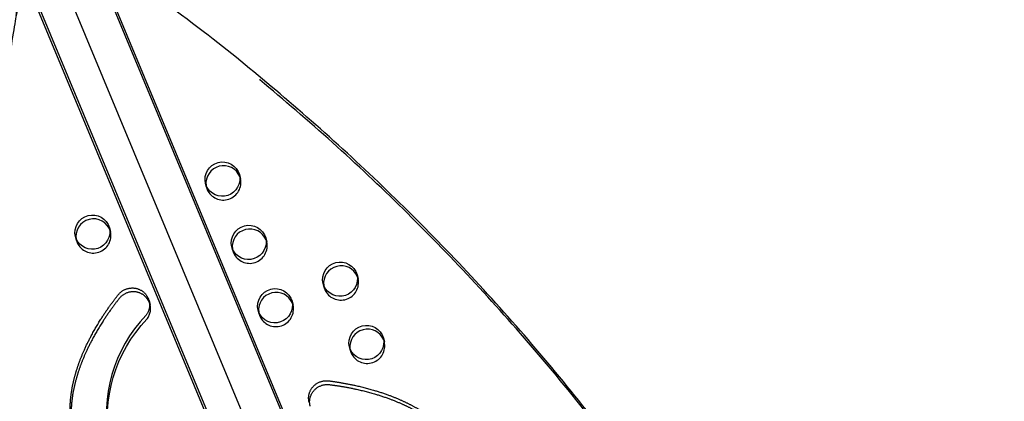
# Model space of a CAD drawing. Units: inches. Extents: x 740 to 1299, y -410 to 305.
# Drawn here: x 959 to 987, y -10 to 0 of the extents above; entities that cross this region are included whole.
import ezdxf

# ---------------------------------------------------------------- set-up
doc = ezdxf.new("R2010")
doc.units = ezdxf.units.IN
doc.header["$LTSCALE"] = 500
doc.header["$MEASUREMENT"] = 0
doc.linetypes.add('Hidden', pattern=[0.15748, 0.07874, -0.07874])
doc.layers.add('Make2D$Hidden$Curves', color=7, linetype='Hidden', true_color=0x000000)
doc.layers.add('Make2D$visible$Curves', color=7, linetype='Continuous', true_color=0x000000)

msp = doc.modelspace()

# ---------------------------------------------------------------- linework, layer by layer
at = {"layer": 'Make2D$Hidden$Curves', "color": 18, "lineweight": -3, "true_color": 0x000000}
for p, q in [((959.8761, 5.064), (986.9626, -60.0255)), ((958.7749, 4.9921), (986.0021, -60.4354)), ((986.2584, -60.6815), (959.031, 4.7463)), ((965.2231, -3.9128), (965.2511, -4.0203)), ((965.2511, -4.0203), (965.2339, -3.9674)), ((964.2726, -4.218), (964.2835, -4.2726)), ((965.972, -5.7142), (966.0001, -5.8217)), ((966.0001, -5.8217), (965.9829, -5.7688)), ((965.0324, -6.074), (965.0044, -5.9665)), ((965.0216, -6.0194), (965.0324, -6.074)), ((968.5721, -6.7607), (968.6001, -6.8682)), ((968.6001, -6.8682), (968.583, -6.8152)), ((967.6325, -7.1205), (967.6044, -7.0129)), ((967.6216, -7.0658), (967.6325, -7.1205)), ((966.721, -7.5156), (966.7491, -7.6231)), ((965.7814, -7.8754), (965.7534, -7.7679)), ((965.7705, -7.8208), (965.7814, -7.8754)), ((966.7491, -7.6231), (966.7319, -7.5702)), ((969.3211, -8.562), (969.3491, -8.6696)), ((969.3491, -8.6696), (969.3319, -8.6166)), ((968.3706, -8.8673), (968.3814, -8.9219))]:
    msp.add_line(p, q, dxfattribs=at)
for centre, radius, start, end in [((964.7632, -4.1337), 0.501, 203.71591, 13.08295), ((964.7436, -4.1527), 0.4755, 194.61397, 202.57723), ((961.061, -5.6436), 0.501, 203.71591, 13.08295), ((961.0414, -5.6625), 0.4755, 194.61397, 202.57723), ((965.5121, -5.9351), 0.501, 203.71591, 13.08295), ((965.4925, -5.9541), 0.4755, 194.61397, 202.57723), ((968.1122, -6.9816), 0.501, 203.71591, 13.08295), ((968.0926, -7.0005), 0.4755, 194.61397, 202.57723), ((962.2084, -7.7269), 0.4833, 321.64707, 14.41744), ((966.2611, -7.7365), 0.501, 203.71591, 13.08295), ((966.2415, -7.7554), 0.4755, 194.61397, 202.57723), ((968.8611, -8.783), 0.501, 203.71591, 13.08295), ((968.8416, -8.8019), 0.4755, 194.61397, 202.57723)]:
    msp.add_arc(centre, radius, start, end, dxfattribs=at)
at = {"layer": 'Make2D$Hidden$Curves', "color": 18, "lineweight": -3, "true_color": 0x000000, "extrusion": (0, 0, -1)}
msp.add_arc((-965.5202, -10.8335), 4.0593, 349.21764, 43.74096, dxfattribs=at)
at = {"layer": 'Make2D$Hidden$Curves', "color": 18, "lineweight": -3, "true_color": 0x000000}
msp.add_rational_spline([(986.6975, -33.8129), (980.8721, -11.6316), (961.9429, 1.7349), (961.0724, 2.3496), (960.0712, 1.9413), (959.0701, 1.533), (958.8891, 0.4895), (956.5669, -12.8942), (959.9562, -25.9886)], [0.922992111719, 0.904644645362, 1, 0.87326197026, 1, 0.87326197026, 1, 0.941471039732, 0.925779438149], degree=2, knots=[-5163.7870861, -5163.7870861, -5163.7870861, -4021.2255455, -4021.2255455, -3971.1046497, -3971.1046497, -3920.983754, -3920.983754, -3219.6813561, -3219.6813561, -3219.6813561], dxfattribs=at)
at = {"layer": 'Make2D$visible$Curves', "color": 18, "lineweight": -3, "true_color": 0x000000}
for p, q in [((960.3989, 3.9533), (987.0016, -59.9737)), ((985.2588, -61.1432), (958.5274, 3.093)), ((985.1572, -60.7534), (958.5895, 3.0892)), ((964.2835, -4.2726), (964.2554, -4.1651)), ((961.5209, -5.4227), (961.549, -5.5302)), ((960.5813, -5.7825), (960.5533, -5.6749)), ((962.6485, -7.499), (962.6765, -7.6066)), ((968.3814, -8.9219), (968.3534, -8.8143))]:
    msp.add_line(p, q, dxfattribs=at)
at = {"layer": 'Make2D$visible$Curves', "color": 18, "lineweight": -3, "true_color": 0x000000, "extrusion": (0, 0, -1)}
for centre, radius, start, end in [((-964.7425, -4.0512), 0.5002, 346.83816, 163.93534), ((-964.7351, -4.0262), 0.501, 166.91705, 336.28409), ((-964.7155, -4.0451), 0.4755, 337.42277, 345.38603), ((-961.0403, -5.5611), 0.5002, 346.83816, 163.93534), ((-965.4914, -5.8526), 0.5002, 346.83816, 163.93534), ((-961.033, -5.536), 0.501, 166.91705, 336.28409), ((-961.0134, -5.555), 0.4755, 337.42277, 345.38603), ((-965.4841, -5.8276), 0.501, 166.91705, 336.28409), ((-965.4645, -5.8465), 0.4755, 337.42277, 345.38603), ((-968.0915, -6.8991), 0.5002, 346.83816, 163.93534), ((-968.0841, -6.874), 0.501, 166.91705, 336.28409), ((-966.2404, -7.654), 0.5002, 346.83816, 163.93534), ((-968.0645, -6.893), 0.4755, 337.42277, 345.38603), ((-966.2331, -7.629), 0.501, 166.91705, 336.28409), ((-966.2135, -7.6479), 0.4755, 337.42277, 345.38603), ((-968.8404, -8.7005), 0.5002, 346.83816, 163.93534), ((-968.8331, -8.6754), 0.501, 166.91705, 336.28409), ((-968.8135, -8.6944), 0.4755, 337.42277, 345.38603)]:
    msp.add_arc(centre, radius, start, end, dxfattribs=at)
at = {"layer": 'Make2D$visible$Curves', "color": 18, "lineweight": -3, "true_color": 0x000000}
for centre, radius, start, end in [((964.7709, -4.1601), 0.5016, 22.59849, 186.62801), ((961.0683, -5.6686), 0.5002, 16.06466, 193.16184), ((965.5198, -5.9615), 0.5016, 22.59849, 186.62801), ((968.1199, -7.008), 0.5016, 22.59858, 186.61957), ((966.2688, -7.7629), 0.5016, 22.59849, 186.62801), ((965.4666, -10.7153), 4.0335, 136.11724, 191.77056), ((968.8688, -8.8094), 0.5016, 22.59849, 186.62801)]:
    msp.add_arc(centre, radius, start, end, dxfattribs=at)
for points, weights, degree, knots in [([(986.6976, -33.8129), (980.8958, -11.5606), (961.9148, 1.8424), (961.5668, 2.0882), (961.1432, 2.1647)], [0.923083528257, 0.904408896593, 1, 0.94516050627, 0.93777906564], 2, [-5166.6118616, -5166.6118616, -5166.6118616, -4021.2255455, -4021.2255455, -3999.5382543, -3999.5382543, -3999.5382543]), ([(959.2624, 1.4727), (958.9456, 1.0846), (958.861, 0.597), (956.5289, -12.8441), (959.9561, -25.9886)], [0.936631310943, 0.93648729645, 1, 0.94123460684, 0.925653361966], 2, [-3946.1010262, -3946.1010262, -3946.1010262, -3920.983754, -3920.983754, -3216.8483833, -3216.8483833, -3216.8483833]), ([(962.7939, -17.0305), (962.7796, -16.9759), (962.7059, -16.7042), (962.5522, -16.2299), (962.3485, -15.7188), (962.1695, -15.32), (961.9843, -14.9357), (961.7682, -14.5184), (961.5267, -14.0626), (961.2576, -13.5492), (961.0092, -13.0454), (960.7557, -12.4486), (960.5915, -11.9734), (960.4768, -11.4916), (960.4183, -11.1183), (960.3922, -10.7322), (960.4057, -10.3343), (960.4639, -9.9248), (960.5506, -9.5838), (960.6394, -9.3125), (960.7386, -9.0476), (960.8812, -8.7253), (961.0771, -8.3529), (961.3623, -7.8807), (961.6019, -7.5454), (961.7699, -7.3311), (961.949, -7.1027), (962.239, -7.0631), (962.4703, -7.2354), (962.7015, -7.4077), (962.7384, -7.691), (962.5594, -7.9193)], [1, 1, 1, 1, 1, 1, 1, 1, 1, 1, 1, 1, 1, 1, 1, 1, 1, 1, 1, 1, 1, 1, 1, 1, 1, 1, 0.804737854125, 0.804737854125, 1, 0.804737854125, 0.804737854125, 1], 3, [-589.0509465, -589.0509465, -589.0509465, -589.0509465, -584.6409266, -567.0470626, -550.1143026, -541.674958, -532.9073754, -516.8101639, -504.990214, -492.6490096, -471.5587401, -461.1549699, -442.006874, -432.3242416, -422.4787814, -412.5042574, -402.1434823, -391.4602745, -380.3442043, -374.8398452, -369.3192686, -358.4187898, -347.5759271, -336.8208032, -315.8739196, -315.8739196, -315.8739196, -295.9248062, -295.9248062, -295.9248062, -275.9756929, -275.9756929, -275.9756929, -275.9756929]), ([(962.6765, -7.6066), (962.6481, -7.4976), (962.5848, -7.4074), (962.4983, -7.3429), (962.2671, -7.1707), (961.977, -7.2103), (961.798, -7.4386), (961.63, -7.6529), (961.3904, -7.9883), (961.1052, -8.4604), (960.9092, -8.8328), (960.7666, -9.1551), (960.6675, -9.4201), (960.5787, -9.6913), (960.492, -10.0323), (960.4337, -10.4418), (960.4202, -10.8398), (960.4463, -11.2258), (960.5014, -11.5775), (960.5527, -11.7998), (960.5785, -11.8985)], [0.856754747543, 0.869055465154, 0.91680388264, 1, 0.804737854125, 0.804737854125, 1, 1, 1, 1, 1, 1, 1, 1, 1, 1, 1, 1, 1, 1, 1], 3, [287.4250083, 287.4250083, 287.4250083, 287.4250083, 295.9248062, 295.9248062, 295.9248062, 315.8739196, 315.8739196, 315.8739196, 336.8208032, 347.5759271, 358.4187898, 369.3192686, 374.8398452, 380.3442043, 391.4602745, 402.1434823, 412.5042574, 422.4787814, 432.3242416, 440.2971404, 440.2971404, 440.2971404, 440.2971404]), ([(967.2087, -10.3895), (967.1922, -10.3262), (967.1893, -10.262), (967.1984, -10.1997), (967.2401, -9.9161), (967.4743, -9.7419), (967.7637, -9.7792), (968.0354, -9.8142), (968.4439, -9.8852), (968.9821, -10.0215), (969.386, -10.1493), (969.7164, -10.2787), (969.9752, -10.3977), (970.2311, -10.5283), (970.5351, -10.71), (970.8676, -10.9601), (971.1601, -11.2333), (971.4161, -11.5256), (971.64, -11.8314), (971.9011, -12.2535), (972.1224, -12.7054), (972.3666, -13.306), (972.5485, -13.8369), (972.7225, -14.3892), (972.875, -14.8812), (973.0183, -15.3283), (973.16, -15.7303), (973.3165, -16.1383), (973.5352, -16.6433), (973.8376, -17.2318), (974.1821, -17.7932), (974.5621, -18.3077), (974.9231, -18.7084), (975.3048, -19.0637), (975.6273, -19.3128), (975.9427, -19.5112), (976.1672, -19.6343), (976.4615, -19.7765), (976.8756, -19.9464), (977.4961, -20.1577), (978.1831, -20.3651), (978.6722, -20.5199), (978.885, -20.5919), (979.0403, -20.6445), (979.1576, -20.763), (979.2005, -20.9274)], [0.887452395515, 0.911825364372, 0.949341232534, 1, 0.804737854125, 0.804737854125, 1, 1, 1, 1, 1, 1, 1, 1, 1, 1, 1, 1, 1, 1, 1, 1, 1, 1, 1, 1, 1, 1, 1, 1, 1, 1, 1, 1, 1, 1, 1, 1, 1, 1, 1, 1, 1, 0.87962551711, 0.83345904861, 0.861500594502], 3, [290.7492127, 290.7492127, 290.7492127, 290.7492127, 295.9248062, 295.9248062, 295.9248062, 315.8739196, 315.8739196, 315.8739196, 336.8208032, 347.5759271, 358.4187898, 369.3192686, 374.8398452, 380.3442043, 391.4602745, 402.1434823, 412.5042574, 422.4787814, 432.3242416, 442.006874, 461.1549699, 471.5587401, 492.6490096, 504.990214, 516.8101639, 532.9073754, 541.674958, 550.1143026, 567.0470626, 584.6409266, 601.7352131, 618.3764611, 634.4158241, 643.6083463, 658.8202496, 665.9068657, 672.3754438, 678.5595937, 691.0814533, 706.7749479, 728.8897032, 746.1471793, 746.1471793, 746.1471793, 758.4453347, 758.4453347, 758.4453347, 758.4453347]), ([(967.2368, -10.497), (967.2203, -10.4337), (967.2173, -10.3696), (967.2265, -10.3072), (967.2682, -10.0236), (967.5023, -9.8494), (967.7918, -9.8867), (968.0634, -9.9217), (968.472, -9.9927), (969.0102, -10.1291), (969.414, -10.2568), (969.7445, -10.3862), (970.0033, -10.5052), (970.2592, -10.6359), (970.5631, -10.8175), (970.8957, -11.0676), (971.1882, -11.3408), (971.4441, -11.6331), (971.668, -11.939), (971.9291, -12.3611), (972.1504, -12.813), (972.3947, -13.4136), (972.5765, -13.9445), (972.7505, -14.4967), (972.9031, -14.9887), (973.0464, -15.4358), (973.188, -15.8378), (973.3445, -16.2458), (973.5632, -16.7508), (973.8657, -17.3393), (974.2101, -17.9007), (974.5902, -18.4153), (974.9511, -18.816), (975.3328, -19.1713), (975.6553, -19.4203), (975.9707, -19.6187), (976.1952, -19.7418), (976.4896, -19.884), (976.9036, -20.0539), (977.5242, -20.2653), (978.2112, -20.4726), (978.7002, -20.6274), (978.9131, -20.6995), (979.0683, -20.752), (979.1856, -20.8705), (979.2285, -21.035)], [0.887452395515, 0.911825364372, 0.949341232534, 1, 0.804737854125, 0.804737854125, 1, 1, 1, 1, 1, 1, 1, 1, 1, 1, 1, 1, 1, 1, 1, 1, 1, 1, 1, 1, 1, 1, 1, 1, 1, 1, 1, 1, 1, 1, 1, 1, 1, 1, 1, 1, 1, 0.87962551711, 0.83345904861, 0.861500594502], 3, [290.7492127, 290.7492127, 290.7492127, 290.7492127, 295.9248062, 295.9248062, 295.9248062, 315.8739196, 315.8739196, 315.8739196, 336.8208032, 347.5759271, 358.4187898, 369.3192686, 374.8398452, 380.3442043, 391.4602745, 402.1434823, 412.5042574, 422.4787814, 432.3242416, 442.006874, 461.1549699, 471.5587401, 492.6490096, 504.990214, 516.8101639, 532.9073754, 541.674958, 550.1143026, 567.0470626, 584.6409266, 601.7352131, 618.3764611, 634.4158241, 643.6083463, 658.8202496, 665.9068657, 672.3754438, 678.5595937, 691.0814533, 706.7749479, 728.8897032, 746.1471793, 746.1471793, 746.1471793, 758.4453347, 758.4453347, 758.4453347, 758.4453347])]:
    msp.add_rational_spline(points, weights, degree=degree, knots=knots, dxfattribs=at)

doc.saveas('drawing.dxf')
